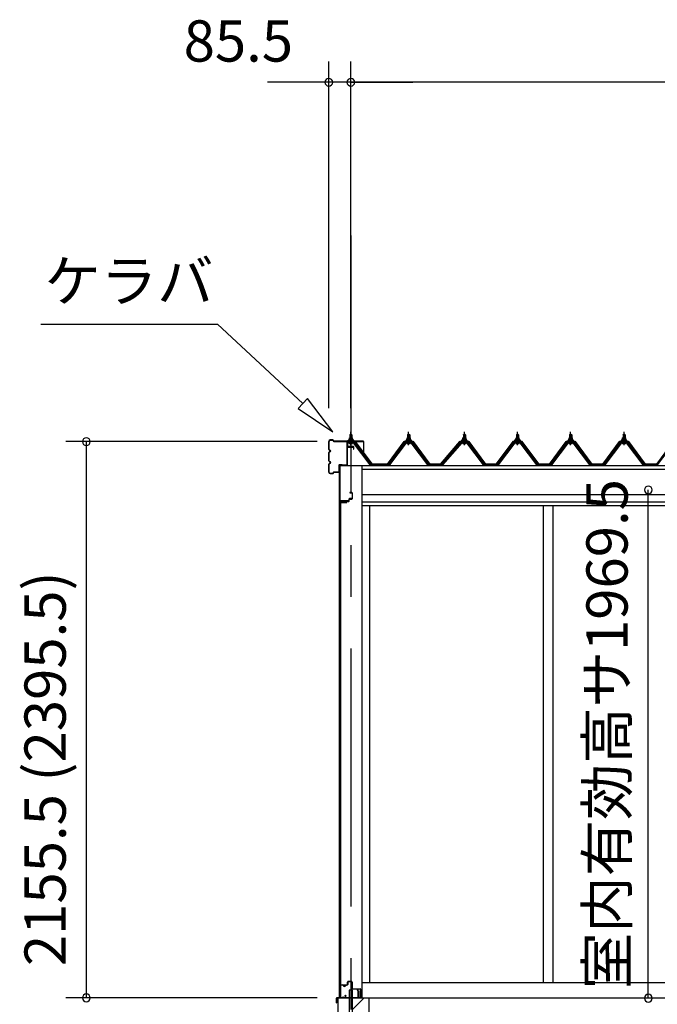
# Model space of a CAD drawing. Extents: x 868 to 32764, y 362 to 22484.
# Drawn here: x 13459 to 15930, y 6421 to 10237 of the extents above; entities that cross this region are included whole.
import ezdxf
from ezdxf.enums import TextEntityAlignment as Align

# ---------------------------------------------------------------- set-up
doc = ezdxf.new("R2010")
doc.units = 0
doc.header["$LTSCALE"] = 80
doc.header["$MEASUREMENT"] = 0
doc.linetypes.add('CENTER1', pattern=[10, 6.25, -1.25, 1.25, -1.25])
doc.linetypes.add('CENTER2', pattern=[20, 12.5, -2.5, 2.5, -2.5])
doc.layers.get('0').update_dxf_attribs({"linetype": 'CONTINUOUS'})
for name, color, linetype in [('0-C', 7, 'CONTINUOUS'), ('0-下枠', 4, 'CONTINUOUS'), ('2-0', 7, 'CONTINUOUS'), ('SUNPOU', 4, 'CONTINUOUS'), ('U1', 3, 'CONTINUOUS')]:
    doc.layers.add(name, color=color, linetype=linetype)
doc.styles.get("Standard").update_dxf_attribs({"font": 'txt', "bigfont": 'BIGFONT'})

msp = doc.modelspace()

# ---------------------------------------------------------------- linework, layer by layer
at = {"color": 0, "linetype": 'ByBlock'}
for centre, start, end in [((14657, 9994.2), 0, 180), ((14742.5, 9994.2), 0, 180), ((14742.5, 9994.2), 0, 180), ((14657, 9994.2), 180, 0), ((14742.5, 9994.2), 180, 0), ((14742.5, 9994.2), 180, 0), ((13717.3, 8601.7), 90, 270), ((13717.3, 8601.7), 270, 90), ((15895.4, 8414.5), 90, 270), ((15895.4, 8414.5), 270, 90), ((13717.3, 6446.2), 90, 270), ((13717.3, 6446.2), 270, 90), ((15895.4, 6445), 90, 270), ((15895.4, 6445), 270, 90)]:
    msp.add_arc(centre, 15, start, end, dxfattribs=at)
at = {"layer": '0-C', "color": 6, "linetype": 'Continuous'}
msp.add_line((14749, 6401.7), (14793.5, 6446.2), dxfattribs=at)
at = {"layer": '0-下枠'}
for p, q in [((14701.5, 6449.2), (14701.5, 6493.2)), ((14702.5, 6493.2), (14702.5, 6449.2)), ((14704.5, 6496.2), (14711.5, 6496.2)), ((14711.5, 6495.2), (14704.5, 6495.2)), ((14716.5, 6491.2), (14718.5, 6491.2)), ((14718.5, 6490.2), (14716.5, 6490.2)), ((14723.5, 6496.2), (14727.5, 6496.2)), ((14727.5, 6495.2), (14723.5, 6495.2)), ((14729.5, 6498.2), (14729.5, 6507.2)), ((14730.5, 6507.2), (14730.5, 6498.2)), ((14732.5, 6510.2), (14744, 6510.2)), ((14744, 6509.2), (14732.5, 6509.2)), ((14746, 6483.2), (14746, 6507.2)), ((14747, 6507.2), (14747, 6483.2)), ((14710.1, 6447.8), (14710.3, 6448.1)), ((14712.1, 6449.2), (14720.5, 6449.2)), ((14720.5, 6448.2), (14712.1, 6448.2)), ((14722.2, 6452.2), (14720, 6456.1)), ((14720.8, 6456.6), (14723.1, 6452.7)), ((14749, 6481.2), (14778.3, 6481.2)), ((14778.5, 6480.2), (14749, 6480.2)), ((14780.5, 6449.2), (14780.5, 6478)), ((14781.5, 6478), (14781.5, 6449.2)), ((14704.5, 6447.2), (14709.2, 6447.2)), ((14709.2, 6446.2), (14704.5, 6446.2)), ((14711.2, 6447.7), (14711, 6447.3)), ((14772, 6447.2), (14778.5, 6447.2)), ((14778.5, 6446.2), (14772, 6446.2))]:
    msp.add_line(p, q, dxfattribs=at)
for centre, radius, start, end in [((14704.5, 6493.2), 3, 90, 180), ((14704.5, 6493.2), 2, 90, 180), ((14711.5, 6493.2), 3, 0, 90), ((14711.5, 6493.2), 2, 0, 90), ((14716.5, 6493.2), 3, 180, 270), ((14716.5, 6493.2), 2, 180, 270), ((14718.5, 6493.2), 3, 270, 0), ((14718.5, 6493.2), 2, 270, 0), ((14723.5, 6493.2), 3, 90, 180), ((14723.5, 6493.2), 2, 90, 180), ((14727.5, 6498.2), 3, 270, 0), ((14727.5, 6498.2), 2, 270, 0), ((14732.5, 6507.2), 3, 90, 180), ((14732.5, 6507.2), 2, 90, 180), ((14744, 6507.2), 3, 0, 90), ((14744, 6507.2), 2, 0, 90), ((14704.5, 6449.2), 3, 180, 270), ((14704.5, 6449.2), 2, 180, 270), ((14712.1, 6447.2), 2, 90, 153.4349), ((14712.1, 6447.2), 1, 90, 153.4349), ((14720.4, 6456.4), 0.5, 30, 210), ((14720.5, 6451.2), 3, 270, 30), ((14720.5, 6451.2), 2, 270, 30), ((14749, 6483.2), 3, 180, 270), ((14749, 6483.2), 2, 180, 270), ((14778.3, 6478), 3.2, 360, 90), ((14778.3, 6478), 2.2, 360, 84.2608), ((14778.5, 6449.2), 3, 270, 0), ((14778.5, 6449.2), 2, 270, 0), ((14709.2, 6448.2), 1, 270, 333.4349), ((14709.2, 6448.2), 2, 270, 333.4349), ((14772, 6446.7), 0.5, 90, 270)]:
    msp.add_arc(centre, radius, start, end, dxfattribs=at)
at = {"layer": '2-0', "color": 6, "linetype": 'CENTER2'}
msp.add_line((14742.5, 9400.5), (14742.5, 4502.2), dxfattribs=at)
at = {"layer": '2-0', "color": 6, "linetype": 'Continuous'}
for p, q in [((13540.4, 9057.3), (14225.9, 9057.3)), ((14556.1, 8748.9), (14225.9, 9057.3)), ((14574.3, 8768.3), (14537.9, 8729.4)), ((14673.1, 8639.7), (14574.3, 8768.3)), ((14537.9, 8729.4), (14673.1, 8639.7)), ((14739.5, 8628.4), (14739.1, 8629)), ((14739.5, 8628.4), (14739.5, 8616.4)), ((14745.5, 8628.4), (14745.8, 8629)), ((14745.5, 8628.4), (14745.5, 8616.4)), ((14963.5, 8628.4), (14963.1, 8629)), ((14963.5, 8628.4), (14963.5, 8616.4)), ((14969.5, 8628.4), (14969.8, 8629)), ((14969.5, 8628.4), (14969.5, 8616.4)), ((15179.5, 8628.4), (15179.1, 8629)), ((15179.5, 8628.4), (15179.5, 8616.4)), ((15185.5, 8628.4), (15185.8, 8629)), ((15185.5, 8628.4), (15185.5, 8616.4)), ((15385.5, 8628.4), (15385.1, 8629)), ((15385.5, 8628.4), (15385.5, 8616.4)), ((15391.5, 8628.4), (15391.8, 8629)), ((15391.5, 8628.4), (15391.5, 8616.4)), ((15591.5, 8628.4), (15591.1, 8629)), ((15591.5, 8628.4), (15591.5, 8616.4)), ((15597.5, 8628.4), (15597.8, 8629)), ((15597.5, 8628.4), (15597.5, 8616.4)), ((15798.5, 8628.4), (15798.1, 8629)), ((15798.5, 8628.4), (15798.5, 8616.4)), ((15804.5, 8628.4), (15804.8, 8629)), ((15804.5, 8628.4), (15804.5, 8616.4)), ((14739.5, 8601.9), (14739.5, 8599.5)), ((14745.5, 8601.9), (14745.5, 8599.5)), ((14963.5, 8601.9), (14963.5, 8599.5)), ((14969.5, 8601.9), (14969.5, 8599.5)), ((15179.5, 8601.9), (15179.5, 8599.5)), ((15185.5, 8601.9), (15185.5, 8599.5)), ((15385.5, 8601.9), (15385.5, 8599.5)), ((15391.5, 8601.9), (15391.5, 8599.5)), ((15591.5, 8601.9), (15591.5, 8599.5)), ((15597.5, 8601.9), (15597.5, 8599.5)), ((15798.5, 8601.9), (15798.5, 8599.5)), ((15804.5, 8601.9), (15804.5, 8599.5))]:
    msp.add_line(p, q, dxfattribs=at)
at = {"layer": '2-0', "color": 3, "linetype": 'Continuous'}
for p, q in [((14738.5, 8628.4), (14742.5, 8632.4)), ((14746.5, 8628.4), (14738.5, 8628.4)), ((14738.5, 8628.4), (14738.5, 8616.4)), ((14742.5, 8632.4), (14746.5, 8628.4)), ((14746.5, 8628.4), (14746.5, 8616.4)), ((14962.4, 8628.4), (14966.5, 8632.4)), ((14970.5, 8628.4), (14962.4, 8628.4)), ((14962.4, 8628.4), (14962.4, 8616.4)), ((14966.5, 8632.4), (14970.5, 8628.4)), ((14970.5, 8628.4), (14970.5, 8616.4)), ((15178.5, 8628.4), (15182.5, 8632.4)), ((15186.5, 8628.4), (15178.5, 8628.4)), ((15178.5, 8628.4), (15178.5, 8616.4)), ((15182.5, 8632.4), (15186.5, 8628.4)), ((15186.5, 8628.4), (15186.5, 8616.4)), ((15384.5, 8628.4), (15388.5, 8632.4)), ((15392.5, 8628.4), (15384.5, 8628.4)), ((15384.5, 8628.4), (15384.5, 8616.4)), ((15388.5, 8632.4), (15392.5, 8628.4)), ((15392.5, 8628.4), (15392.5, 8616.4)), ((15590.5, 8628.4), (15594.5, 8632.4)), ((15598.5, 8628.4), (15590.5, 8628.4)), ((15590.5, 8628.4), (15590.5, 8616.4)), ((15594.5, 8632.4), (15598.5, 8628.4)), ((15598.5, 8628.4), (15598.5, 8616.4)), ((15797.5, 8628.4), (15801.5, 8632.4)), ((15805.5, 8628.4), (15797.5, 8628.4)), ((15797.5, 8628.4), (15797.5, 8616.4)), ((15801.5, 8632.4), (15805.5, 8628.4)), ((15805.5, 8628.4), (15805.5, 8616.4)), ((14755.3, 8599.5), (14729.6, 8599.5)), ((14729.6, 8597.2), (14755.3, 8597.2)), ((14732.5, 8606.4), (14732.5, 8607.4)), ((14732.5, 8607.4), (14734, 8607.4)), ((14734.6, 8606.4), (14732.5, 8606.4)), ((14734, 8607.4), (14736, 8611.4)), ((14734.6, 8606.4), (14736.6, 8610.4)), ((14734.6, 8604.4), (14734.6, 8606.4)), ((14750.4, 8604.4), (14734.6, 8604.4)), ((14735.6, 8603.4), (14735.6, 8604.4)), ((14735.6, 8604.4), (14749.4, 8604.4)), ((14736, 8611.4), (14749, 8611.4)), ((14736.6, 8610.4), (14748.4, 8610.4)), ((14736.6, 8594.9), (14748.3, 8594.9)), ((14736.7, 8611.4), (14736.7, 8615.9)), ((14748.2, 8611.4), (14736.7, 8611.4)), ((14738.2, 8616.4), (14746.8, 8616.4)), ((14738.5, 8601.9), (14738.5, 8599.5)), ((14739.6, 8615.9), (14739.6, 8611.4)), ((14745.3, 8615.9), (14745.3, 8611.4)), ((14746.5, 8601.9), (14746.5, 8599.5)), ((14748.2, 8615.9), (14748.2, 8611.4)), ((14748.4, 8610.4), (14750.4, 8606.4)), ((14749, 8611.4), (14751, 8607.4)), ((14749.4, 8604.4), (14749.4, 8603.4)), ((14750.4, 8606.4), (14750.4, 8604.4)), ((14752.5, 8606.4), (14750.4, 8606.4)), ((14751, 8607.4), (14752.5, 8607.4)), ((14816.9, 8511.2), (14752.4, 8597.2)), ((14752.5, 8607.4), (14752.5, 8606.4)), ((14755.3, 8597.2), (14820.6, 8510.1)), ((14822.5, 8511.5), (14757.1, 8598.6)), ((14951.8, 8598.6), (14886.4, 8511.5)), ((14888.3, 8510.1), (14953.6, 8597.2)), ((14956.5, 8597.2), (14892, 8511.2)), ((14979.3, 8599.5), (14953.6, 8599.5)), ((14953.6, 8597.2), (14979.3, 8597.2)), ((14956.5, 8606.4), (14956.5, 8607.4)), ((14956.5, 8607.4), (14958, 8607.4)), ((14958.6, 8606.4), (14956.5, 8606.4)), ((14958, 8607.4), (14960, 8611.4)), ((14958.6, 8606.4), (14960.6, 8610.4)), ((14958.6, 8604.4), (14958.6, 8606.4)), ((14974.3, 8604.4), (14958.6, 8604.4)), ((14959.5, 8603.4), (14959.5, 8604.4)), ((14959.5, 8604.4), (14973.3, 8604.4)), ((14960, 8611.4), (14973, 8611.4)), ((14960.6, 8610.4), (14972.3, 8610.4)), ((14960.6, 8594.9), (14972.3, 8594.9)), ((14960.7, 8611.4), (14960.7, 8615.9)), ((14972.2, 8611.4), (14960.7, 8611.4)), ((14962.1, 8616.4), (14970.8, 8616.4)), ((14962.4, 8601.9), (14962.4, 8599.5)), ((14963.6, 8615.9), (14963.6, 8611.4)), ((14969.3, 8615.9), (14969.3, 8611.4)), ((14970.5, 8601.9), (14970.5, 8599.5)), ((14972.2, 8615.9), (14972.2, 8611.4)), ((14972.3, 8610.4), (14974.3, 8606.4)), ((14973, 8611.4), (14974.9, 8607.4)), ((14973.3, 8604.4), (14973.3, 8603.4)), ((14974.3, 8606.4), (14974.3, 8604.4)), ((14976.5, 8606.4), (14974.3, 8606.4)), ((14974.9, 8607.4), (14976.5, 8607.4)), ((15040.9, 8511.2), (14976.4, 8597.2)), ((14976.5, 8607.4), (14976.5, 8606.4)), ((14979.3, 8597.2), (15044.6, 8510.1)), ((15046.5, 8511.5), (14981.1, 8598.6)), ((15167.8, 8598.6), (15092.5, 8511.5)), ((15094.3, 8510.1), (15169.6, 8597.2)), ((15172.5, 8597.2), (15098, 8511.2)), ((15195.3, 8599.5), (15169.6, 8599.5)), ((15169.6, 8597.2), (15195.3, 8597.2)), ((15172.5, 8606.4), (15172.5, 8607.4)), ((15172.5, 8607.4), (15174, 8607.4)), ((15174.6, 8606.4), (15172.5, 8606.4)), ((15174, 8607.4), (15176, 8611.4)), ((15174.6, 8606.4), (15176.6, 8610.4)), ((15174.6, 8604.4), (15174.6, 8606.4)), ((15190.3, 8604.4), (15174.6, 8604.4)), ((15175.6, 8603.4), (15175.6, 8604.4)), ((15175.6, 8604.4), (15189.4, 8604.4)), ((15176, 8611.4), (15189, 8611.4)), ((15176.6, 8610.4), (15188.3, 8610.4)), ((15176.6, 8594.9), (15188.3, 8594.9)), ((15176.7, 8611.4), (15176.7, 8615.9)), ((15188.2, 8611.4), (15176.7, 8611.4)), ((15178.1, 8616.4), (15186.8, 8616.4)), ((15178.5, 8601.9), (15178.5, 8599.5)), ((15179.6, 8615.9), (15179.6, 8611.4)), ((15185.3, 8615.9), (15185.3, 8611.4)), ((15186.5, 8601.9), (15186.5, 8599.5)), ((15188.2, 8615.9), (15188.2, 8611.4)), ((15188.3, 8610.4), (15190.3, 8606.4)), ((15189, 8611.4), (15191, 8607.4)), ((15189.4, 8604.4), (15189.4, 8603.4)), ((15190.3, 8606.4), (15190.3, 8604.4)), ((15192.5, 8606.4), (15190.3, 8606.4)), ((15191, 8607.4), (15192.5, 8607.4)), ((15256.9, 8511.2), (15192.4, 8597.2)), ((15192.5, 8607.4), (15192.5, 8606.4)), ((15195.3, 8597.2), (15260.6, 8510.1)), ((15262.5, 8511.5), (15197.1, 8598.6)), ((15373.8, 8598.6), (15308.5, 8511.5)), ((15310.3, 8510.1), (15375.6, 8597.2)), ((15378.5, 8597.2), (15314, 8511.2)), ((15401.3, 8599.5), (15375.6, 8599.5)), ((15375.6, 8597.2), (15401.3, 8597.2)), ((15378.5, 8606.4), (15378.5, 8607.4)), ((15378.5, 8607.4), (15380, 8607.4)), ((15380.6, 8606.4), (15378.5, 8606.4)), ((15380, 8607.4), (15382, 8611.4)), ((15380.6, 8606.4), (15382.6, 8610.4)), ((15380.6, 8604.4), (15380.6, 8606.4)), ((15396.3, 8604.4), (15380.6, 8604.4)), ((15381.6, 8603.4), (15381.6, 8604.4)), ((15381.6, 8604.4), (15395.4, 8604.4)), ((15382, 8611.4), (15395, 8611.4)), ((15382.6, 8610.4), (15394.3, 8610.4)), ((15382.6, 8594.9), (15394.3, 8594.9)), ((15382.7, 8611.4), (15382.7, 8615.9)), ((15394.2, 8611.4), (15382.7, 8611.4)), ((15384.1, 8616.4), (15392.8, 8616.4)), ((15384.5, 8601.9), (15384.5, 8599.5)), ((15385.6, 8615.9), (15385.6, 8611.4)), ((15391.3, 8615.9), (15391.3, 8611.4)), ((15392.5, 8601.9), (15392.5, 8599.5)), ((15394.2, 8615.9), (15394.2, 8611.4)), ((15394.3, 8610.4), (15396.3, 8606.4)), ((15395, 8611.4), (15397, 8607.4)), ((15395.4, 8604.4), (15395.4, 8603.4)), ((15396.3, 8606.4), (15396.3, 8604.4)), ((15398.5, 8606.4), (15396.3, 8606.4)), ((15397, 8607.4), (15398.5, 8607.4)), ((15462.9, 8511.2), (15398.4, 8597.2)), ((15398.5, 8607.4), (15398.5, 8606.4)), ((15401.3, 8597.2), (15466.6, 8510.1)), ((15468.5, 8511.5), (15403.1, 8598.6)), ((15579.8, 8598.6), (15514.5, 8511.5)), ((15516.3, 8510.1), (15581.6, 8597.2)), ((15584.5, 8597.2), (15520, 8511.2)), ((15607.3, 8599.5), (15581.6, 8599.5)), ((15581.6, 8597.2), (15607.3, 8597.2)), ((15584.5, 8606.4), (15584.5, 8607.4)), ((15584.5, 8607.4), (15586, 8607.4)), ((15586.6, 8606.4), (15584.5, 8606.4)), ((15586, 8607.4), (15588, 8611.4)), ((15586.6, 8606.4), (15588.6, 8610.4)), ((15586.6, 8604.4), (15586.6, 8606.4)), ((15602.3, 8604.4), (15586.6, 8604.4)), ((15587.6, 8603.4), (15587.6, 8604.4)), ((15587.6, 8604.4), (15601.4, 8604.4)), ((15588, 8611.4), (15601, 8611.4)), ((15588.6, 8610.4), (15600.3, 8610.4)), ((15588.6, 8594.9), (15600.3, 8594.9)), ((15588.7, 8611.4), (15588.7, 8615.9)), ((15600.2, 8611.4), (15588.7, 8611.4)), ((15590.1, 8616.4), (15598.8, 8616.4)), ((15590.5, 8601.9), (15590.5, 8599.5)), ((15591.6, 8615.9), (15591.6, 8611.4)), ((15597.3, 8615.9), (15597.3, 8611.4)), ((15598.5, 8601.9), (15598.5, 8599.5)), ((15600.2, 8615.9), (15600.2, 8611.4)), ((15600.3, 8610.4), (15602.3, 8606.4)), ((15601, 8611.4), (15603, 8607.4)), ((15601.4, 8604.4), (15601.4, 8603.4)), ((15602.3, 8606.4), (15602.3, 8604.4)), ((15604.5, 8606.4), (15602.3, 8606.4)), ((15603, 8607.4), (15604.5, 8607.4)), ((15668.9, 8511.2), (15604.4, 8597.2)), ((15604.5, 8607.4), (15604.5, 8606.4)), ((15607.3, 8597.2), (15672.6, 8510.1)), ((15674.5, 8511.5), (15609.1, 8598.6)), ((15786.8, 8598.6), (15721.5, 8511.5)), ((15723.3, 8510.1), (15788.6, 8597.2)), ((15791.5, 8597.2), (15727, 8511.2)), ((15814.3, 8599.5), (15788.6, 8599.5)), ((15788.6, 8597.2), (15814.3, 8597.2)), ((15791.5, 8606.4), (15791.5, 8607.4)), ((15791.5, 8607.4), (15793, 8607.4)), ((15793.6, 8606.4), (15791.5, 8606.4)), ((15793, 8607.4), (15795, 8611.4)), ((15793.6, 8606.4), (15795.6, 8610.4)), ((15793.6, 8604.4), (15793.6, 8606.4)), ((15809.3, 8604.4), (15793.6, 8604.4)), ((15794.6, 8603.4), (15794.6, 8604.4)), ((15794.6, 8604.4), (15808.4, 8604.4)), ((15795, 8611.4), (15808, 8611.4)), ((15795.6, 8610.4), (15807.3, 8610.4)), ((15795.6, 8594.9), (15807.3, 8594.9)), ((15795.7, 8611.4), (15795.7, 8615.9)), ((15807.2, 8611.4), (15795.7, 8611.4)), ((15797.1, 8616.4), (15805.8, 8616.4)), ((15797.5, 8601.9), (15797.5, 8599.5)), ((15798.6, 8615.9), (15798.6, 8611.4)), ((15804.3, 8615.9), (15804.3, 8611.4)), ((15805.5, 8601.9), (15805.5, 8599.5)), ((15807.2, 8615.9), (15807.2, 8611.4)), ((15807.3, 8610.4), (15809.3, 8606.4)), ((15808, 8611.4), (15810, 8607.4)), ((15808.4, 8604.4), (15808.4, 8603.4)), ((15809.3, 8606.4), (15809.3, 8604.4)), ((15811.5, 8606.4), (15809.3, 8606.4)), ((15810, 8607.4), (15811.5, 8607.4)), ((15875.9, 8511.2), (15811.4, 8597.2)), ((15811.5, 8607.4), (15811.5, 8606.4)), ((15814.3, 8597.2), (15879.6, 8510.1)), ((15881.5, 8511.5), (15816.1, 8598.6)), ((15995.8, 8598.6), (15930.5, 8511.5)), ((14697, 8509.2), (14697, 6446.2)), ((14785, 8509.2), (14785, 6446.2)), ((14820.9, 8509.2), (14816.9, 8511.2)), ((14822.5, 8511.5), (14886.4, 8511.5)), ((14892, 8511.2), (14888, 8509.2)), ((15040.9, 8511.2), (15044.9, 8509.2)), ((15046.5, 8511.5), (15092.5, 8511.5)), ((15098, 8511.2), (15094, 8509.2)), ((15256.9, 8511.2), (15260.9, 8509.2)), ((15262.5, 8511.5), (15308.5, 8511.5)), ((15314, 8511.2), (15310, 8509.2)), ((15462.9, 8511.2), (15467, 8509.2)), ((15468.5, 8511.5), (15514.5, 8511.5)), ((15520, 8511.2), (15516, 8509.2)), ((15668.9, 8511.2), (15672.9, 8509.2)), ((15674.5, 8511.5), (15721.5, 8511.5)), ((15727, 8511.2), (15723, 8509.2)), ((15875.9, 8511.2), (15880, 8509.2)), ((15881.5, 8511.5), (15930.5, 8511.5)), ((14702.5, 8364.7), (14702.5, 6497.7)), ((14703, 6497.7), (14703, 8364.7)), ((14704, 8366.2), (14727, 8366.2)), ((14704, 8365.7), (14727, 8365.7)), ((14720.5, 8365.7), (14720.5, 8365.2)), ((14720.5, 8365.2), (14727, 8365.2)), ((14815, 8353.2), (14815, 6506.2)), ((15488, 8353.2), (15488, 6506.2)), ((15525, 8353.2), (15525, 6506.2)), ((14704, 6496.7), (14727, 6496.7)), ((14704, 6496.2), (14727, 6496.2)), ((14720.5, 6497.2), (14727, 6497.2)), ((14720.5, 6496.7), (14720.5, 6497.2)), ((14785, 6506.2), (17618, 6506.2)), ((14736, 6476.2), (14736, 6276.2)), ((14749, 6476.2), (14736, 6476.2)), ((14749, 6279.2), (14749, 6476.2)), ((14692.5, 6446.2), (14692.5, 6056.2)), ((14692.5, 6446.2), (14812.5, 6446.2)), ((14812.5, 6446.2), (20508.5, 6446.2)), ((14812.5, 6446.2), (14812.5, 6056.2))]:
    msp.add_line(p, q, dxfattribs=at)
at = {"layer": '2-0', "color": 6, "linetype": 'CENTER1'}
for p, q in [((14742.5, 8587.4), (14742.5, 8639.9)), ((14966.5, 8587.4), (14966.5, 8639.9)), ((15182.5, 8587.4), (15182.5, 8639.9)), ((15388.5, 8587.4), (15388.5, 8639.9)), ((15594.5, 8587.4), (15594.5, 8639.9)), ((15801.5, 8587.4), (15801.5, 8639.9))]:
    msp.add_line(p, q, dxfattribs=at)
at = {"layer": '2-0', "color": 2, "linetype": 'Continuous'}
for p, q in [((14760, 8602.4), (14725, 8602.4)), ((14725.2, 8601.9), (14759.7, 8601.9)), ((14759.7, 8601.9), (14824.7, 8514.4)), ((14825, 8514.9), (14760, 8602.4)), ((14948.9, 8602.4), (14884, 8514.9)), ((14884.2, 8514.4), (14949.2, 8601.9)), ((14984, 8602.4), (14948.9, 8602.4)), ((14949.2, 8601.9), (14983.7, 8601.9)), ((14983.7, 8601.9), (15048.7, 8514.4)), ((15048.9, 8514.9), (14984, 8602.4)), ((15165, 8602.4), (15090, 8514.9)), ((15090.2, 8514.4), (15165.2, 8601.9)), ((15200, 8602.4), (15165, 8602.4)), ((15165.2, 8601.9), (15199.7, 8601.9)), ((15199.7, 8601.9), (15264.7, 8514.4)), ((15264.9, 8514.9), (15200, 8602.4)), ((15371, 8602.4), (15306, 8514.9)), ((15306.2, 8514.4), (15371.2, 8601.9)), ((15406, 8602.4), (15371, 8602.4)), ((15371.2, 8601.9), (15405.7, 8601.9)), ((15405.7, 8601.9), (15470.7, 8514.4)), ((15470.9, 8514.9), (15406, 8602.4)), ((15577, 8602.4), (15512, 8514.9)), ((15512.2, 8514.4), (15577.2, 8601.9)), ((15612, 8602.4), (15577, 8602.4)), ((15577.2, 8601.9), (15611.7, 8601.9)), ((15611.7, 8601.9), (15676.7, 8514.4)), ((15676.9, 8514.9), (15612, 8602.4)), ((15783.9, 8602.4), (15719, 8514.9)), ((15719.2, 8514.4), (15784.2, 8601.9)), ((15819, 8602.4), (15783.9, 8602.4)), ((15784.2, 8601.9), (15818.7, 8601.9)), ((15818.7, 8601.9), (15883.7, 8514.4)), ((15884, 8514.9), (15819, 8602.4)), ((15993, 8602.4), (15928, 8514.9)), ((15928.2, 8514.4), (15993.2, 8601.9)), ((14884.2, 8514.4), (14824.7, 8514.4)), ((14825, 8514.9), (14884, 8514.9)), ((15090.2, 8514.4), (15048.7, 8514.4)), ((15048.9, 8514.9), (15090, 8514.9)), ((15306.2, 8514.4), (15264.7, 8514.4)), ((15264.9, 8514.9), (15306, 8514.9)), ((15512.2, 8514.4), (15470.7, 8514.4)), ((15470.9, 8514.9), (15512, 8514.9)), ((15719.2, 8514.4), (15676.7, 8514.4)), ((15677, 8514.9), (15719, 8514.9)), ((15928.2, 8514.4), (15883.7, 8514.4)), ((15884, 8514.9), (15928, 8514.9)), ((14767.1, 6479.4), (14767.5, 6479.6)), ((14770.9, 6472.8), (14767.1, 6479.4)), ((14767.5, 6479.6), (14771.3, 6473.1)), ((14771, 6447.7), (14771, 6472.3)), ((14771.5, 6472.3), (14771.5, 6447.7)), ((14686.5, 6427.2), (14686.5, 6445.2)), ((14687, 6445.2), (14687, 6427.2)), ((14687, 6434.7), (14687.5, 6434.7)), ((14687.5, 6434.7), (14687.5, 6427.2)), ((14688, 6446.7), (14770, 6446.7)), ((14770, 6446.2), (14688, 6446.2))]:
    msp.add_line(p, q, dxfattribs=at)
at = {"layer": '2-0', "color": 3}
for p, q in [((14727.3, 8597.3), (14727.3, 8580.7)), ((14729.6, 8597.2), (14729.6, 8582.2)), ((14727.5, 8580.2), (14727.5, 8511.7)), ((14729, 8511.7), (14729, 8579.7)), ((14752.5, 8582.2), (14729.5, 8582.2)), ((14730, 8580.7), (14752.5, 8580.7)), ((14753, 8580.2), (14753, 8572.2)), ((14753, 8572.2), (14754.5, 8572.2)), ((14754.5, 8572.2), (14754.5, 8580.2)), ((14699.5, 8508.7), (14699.5, 8356.7)), ((14701, 8356.7), (14701, 8508.7)), ((14726.5, 8510.7), (14701.5, 8510.7)), ((14701.5, 8509.2), (14726.5, 8509.2)), ((14746.5, 8404.2), (14738.5, 8404.2)), ((14738.5, 8404.2), (14738.5, 8402.7)), ((14738.5, 8402.7), (14746.5, 8402.7)), ((14747, 8402.2), (14747, 8381.2)), ((14748.5, 8381.2), (14748.5, 8402.2)), ((14702.5, 8356.7), (14702.5, 8369.2)), ((14734.5, 8371.7), (14703, 8371.7)), ((14703.5, 8370.2), (14734.5, 8370.2)), ((14735, 8378.7), (14735, 8372.2)), ((14736.5, 8372.2), (14736.5, 8378.2)), ((14746.5, 8380.7), (14737, 8380.7)), ((14737.5, 8379.2), (14746.5, 8379.2))]:
    msp.add_line(p, q, dxfattribs=at)
at = {"layer": '2-0', "color": 7, "linetype": 'Continuous'}
for p, q in [((14734.6, 8606.3), (14738.8, 8610.9)), ((14739.3, 8604.9), (14735.4, 8608.5)), ((14744.9, 8604.9), (14738.3, 8610.9)), ((14738.4, 8604.9), (14743.8, 8610.9)), ((14743.4, 8604.9), (14748.5, 8610.5)), ((14750.4, 8605), (14743.9, 8610.9)), ((14748.5, 8604.9), (14750.3, 8606.9)), ((14958.6, 8606.3), (14962.7, 8610.9)), ((14963.3, 8604.9), (14959.3, 8608.5)), ((14968.9, 8604.9), (14962.3, 8610.9)), ((14962.4, 8604.9), (14967.8, 8610.9)), ((14967.4, 8604.9), (14972.5, 8610.5)), ((14974.3, 8605.1), (14967.8, 8610.9)), ((14972.5, 8604.9), (14974.3, 8606.9)), ((15174.6, 8606.3), (15178.8, 8610.9)), ((15179.3, 8604.9), (15175.4, 8608.5)), ((15184.9, 8604.9), (15178.3, 8610.9)), ((15178.4, 8604.9), (15183.8, 8610.9)), ((15183.4, 8604.9), (15188.5, 8610.5)), ((15190.3, 8605.1), (15183.9, 8610.9)), ((15188.5, 8604.9), (15190.3, 8606.9)), ((15380.6, 8606.3), (15384.7, 8610.9)), ((15385.3, 8604.9), (15381.4, 8608.5)), ((15390.9, 8604.9), (15384.3, 8610.9)), ((15384.4, 8604.9), (15389.8, 8610.9)), ((15389.4, 8604.9), (15394.5, 8610.5)), ((15396.3, 8605.1), (15389.9, 8610.9)), ((15394.5, 8604.9), (15396.3, 8606.9)), ((15586.6, 8606.3), (15590.7, 8610.9)), ((15591.3, 8604.9), (15587.4, 8608.5)), ((15596.9, 8604.9), (15590.3, 8610.9)), ((15590.4, 8604.9), (15595.8, 8610.9)), ((15595.4, 8604.9), (15600.5, 8610.5)), ((15602.3, 8605.1), (15595.9, 8610.9)), ((15600.5, 8604.9), (15602.3, 8606.9)), ((15793.6, 8606.3), (15797.8, 8610.9)), ((15798.3, 8604.9), (15794.4, 8608.5)), ((15803.9, 8604.9), (15797.3, 8610.9)), ((15797.4, 8604.9), (15802.8, 8610.9)), ((15802.4, 8604.9), (15807.5, 8610.5)), ((15809.3, 8605.1), (15802.9, 8610.9)), ((15807.5, 8604.9), (15809.3, 8606.9))]:
    msp.add_line(p, q, dxfattribs=at)
at = {"layer": '2-0', "color": 4, "linetype": 'Continuous'}
for p, q in [((14697, 8509.2), (20620.5, 8509.2)), ((14785, 8495.2), (20536, 8495.2)), ((20536, 8395.2), (14785, 8395.2)), ((14785, 8368.2), (20536, 8368.2)), ((20536, 8353.2), (14785, 8353.2))]:
    msp.add_line(p, q, dxfattribs=at)
at = {"layer": '2-0', "color": 3}
for centre, radius, start, end in [((14729.6, 8597.2), 2.3, 90, 182.2537), ((14729.5, 8580.2), 2, 90, 180), ((14730, 8579.7), 1, 90, 180), ((14752.5, 8580.2), 2, 0, 90), ((14752.5, 8580.2), 0.5, 0, 90), ((14701.5, 8508.7), 2, 90, 180), ((14701.5, 8508.7), 0.5, 90, 180), ((14726.5, 8511.7), 2.5, 270, 0), ((14726.5, 8511.7), 1, 270, 0), ((14746.5, 8402.2), 2, 0, 90), ((14746.5, 8402.2), 0.5, 0, 90), ((14701, 8356.7), 1.5, 180, 0), ((14703, 8369.7), 2, 90, 180), ((14703.5, 8369.2), 1, 90, 180), ((14734.5, 8372.2), 2, 270, 0), ((14734.5, 8372.2), 0.5, 270, 0), ((14737, 8378.7), 2, 90, 180), ((14737.5, 8378.2), 1, 90, 180), ((14746.5, 8381.2), 2, 270, 0), ((14746.5, 8381.2), 0.5, 270, 0)]:
    msp.add_arc(centre, radius, start, end, dxfattribs=at)
at = {"layer": '2-0', "color": 3, "linetype": 'Continuous'}
for centre, radius, start, end in [((14729.6, 8597.2), 2.3, 90, 143.1301), ((14736.6, 8596.1), 1.15, 90, 270), ((14736.6, 8603.4), 1, 180, 270), ((14738.2, 8614), 2.37, 52.4439, 127.5561), ((14742.5, 8607.8), 8.6, 70.5485, 109.4515), ((14746.8, 8614), 2.37, 52.4439, 127.5561), ((14748.3, 8596.1), 1.15, 270, 90), ((14748.4, 8603.4), 1, 270, 0), ((14755.3, 8597.2), 2.3, 36.8699, 90), ((14953.6, 8597.2), 2.3, 90, 143.1301), ((14960.6, 8596.1), 1.15, 90, 270), ((14960.6, 8603.4), 1, 180, 270), ((14962.1, 8614.1), 2.37, 52.4439, 127.5561), ((14966.5, 8607.8), 8.6, 70.5485, 109.4515), ((14970.8, 8614.1), 2.37, 52.4439, 127.5561), ((14972.3, 8603.4), 1, 270, 0), ((14972.3, 8596.1), 1.15, 270, 90), ((14979.3, 8597.2), 2.3, 36.8699, 90), ((15169.6, 8597.2), 2.3, 90, 143.1301), ((15176.6, 8596.1), 1.15, 90, 270), ((15176.6, 8603.4), 1, 180, 270), ((15178.1, 8614.1), 2.37, 52.4439, 127.5561), ((15182.5, 8607.8), 8.6, 70.5485, 109.4515), ((15186.8, 8614.1), 2.37, 52.4439, 127.5561), ((15188.3, 8596.1), 1.15, 270, 90), ((15188.4, 8603.4), 1, 270, 0), ((15195.3, 8597.2), 2.3, 36.8699, 90), ((15375.6, 8597.2), 2.3, 90, 143.1301), ((15382.6, 8596.1), 1.15, 90, 270), ((15382.6, 8603.4), 1, 180, 270), ((15384.1, 8614.1), 2.37, 52.4439, 127.5561), ((15388.5, 8607.8), 8.6, 70.5485, 109.4515), ((15392.8, 8614.1), 2.37, 52.4439, 127.5561), ((15394.3, 8596.1), 1.15, 270, 90), ((15394.4, 8603.4), 1, 270, 0), ((15401.3, 8597.2), 2.3, 36.8699, 90), ((15581.6, 8597.2), 2.3, 90, 143.1301), ((15588.6, 8596.1), 1.15, 90, 270), ((15588.6, 8603.4), 1, 180, 270), ((15590.1, 8614.1), 2.37, 52.4439, 127.5561), ((15594.5, 8607.8), 8.6, 70.5485, 109.4515), ((15598.8, 8614.1), 2.37, 52.4439, 127.5561), ((15600.3, 8603.4), 1, 270, 0), ((15600.3, 8596.1), 1.15, 270, 90), ((15607.3, 8597.2), 2.3, 36.8699, 90), ((15788.6, 8597.2), 2.3, 90, 143.1301), ((15795.6, 8596.1), 1.15, 90, 270), ((15795.6, 8603.4), 1, 180, 270), ((15797.1, 8614.1), 2.37, 52.4439, 127.5561), ((15801.5, 8607.8), 8.6, 70.5485, 109.4515), ((15805.8, 8614.1), 2.37, 52.4439, 127.5561), ((15807.3, 8596.1), 1.15, 270, 90), ((15807.4, 8603.4), 1, 270, 0), ((15814.3, 8597.2), 2.3, 36.8699, 90), ((14822.5, 8511.5), 2.3, 216.8699, 270), ((14886.4, 8511.5), 2.3, 270, 323.1301), ((15046.5, 8511.5), 2.3, 216.8699, 270), ((15092.4, 8511.5), 2.3, 270, 323.1301), ((15262.5, 8511.5), 2.3, 216.8699, 270), ((15308.5, 8511.5), 2.3, 270, 323.1301), ((15468.5, 8511.5), 2.3, 216.8699, 270), ((15514.5, 8511.5), 2.3, 270, 323.1301), ((15674.5, 8511.5), 2.3, 216.8699, 270), ((15721.5, 8511.5), 2.3, 270, 323.1301), ((15881.5, 8511.5), 2.3, 216.8699, 270), ((14704, 8364.7), 1.5, 90, 180), ((14704, 8364.7), 1, 90, 180), ((14727, 8365.7), 0.5, 270, 90), ((14704, 6497.7), 1.5, 180, 270), ((14704, 6497.7), 1, 180, 270), ((14727, 6496.7), 0.5, 270, 90)]:
    msp.add_arc(centre, radius, start, end, dxfattribs=at)
at = {"layer": '2-0', "color": 2, "linetype": 'Continuous'}
for centre, radius, start, end in [((14770, 6472.3), 1, 0, 30), ((14770, 6472.3), 1.5, 0, 30), ((14688, 6445.2), 1.5, 90, 180), ((14687, 6427.2), 0.5, 180, 0), ((14688, 6445.2), 1, 90, 180), ((14770, 6447.7), 1, 270, 0), ((14770, 6447.7), 1.5, 270, 0)]:
    msp.add_arc(centre, radius, start, end, dxfattribs=at)
at = {"layer": 'SUNPOU', "color": 4, "linetype": 'Continuous'}
for p, q in [((14657, 8731.1), (14657, 10074.2)), ((14742.5, 8731.1), (14742.5, 10074.2)), ((14742.5, 8731.1), (14742.5, 10074.2)), ((14660, 9994.2), (14420, 9994.2)), ((14742.5, 9994.2), (14660, 9994.2)), ((14742.5, 9994.2), (14982.5, 9994.2)), ((20578.5, 9994.2), (14742.5, 9994.2)), ((14612.5, 8601.7), (13637.3, 8601.7)), ((13717.3, 6446.2), (13717.3, 8601.7)), ((15895.4, 6445), (15895.4, 8414.5)), ((14612.5, 6446.2), (13637.3, 6446.2))]:
    msp.add_line(p, q, dxfattribs=at)
at = {"layer": 'U1'}
for p, q in [((14657, 8602.4), (14657, 8571.6)), ((14657.6, 8571.6), (14657.6, 8602.4)), ((14673.4, 8608), (14662.6, 8608)), ((14662.6, 8607.4), (14673.4, 8607.4)), ((14674.4, 8606.4), (14674.4, 8604)), ((14675, 8604), (14675, 8606.4)), ((14790.9, 8603), (14676, 8603)), ((14676, 8602.4), (14790.9, 8602.4)), ((14791.9, 8601.4), (14791.9, 8558)), ((14792.5, 8558), (14792.5, 8601.4)), ((14657, 8559.4), (14657, 8526.6)), ((14657.6, 8526.6), (14657.6, 8559.4)), ((14661.5, 8568.6), (14660.6, 8568.6)), ((14660.6, 8568), (14661.5, 8568)), ((14661.5, 8563), (14660.6, 8563)), ((14660.6, 8562.4), (14661.5, 8562.4)), ((14791.9, 8558), (14792.5, 8558)), ((14657, 8514.4), (14657, 8483.6)), ((14657.6, 8483.6), (14657.6, 8514.4)), ((14661.5, 8523.6), (14660.6, 8523.6)), ((14660.6, 8523), (14661.5, 8523)), ((14661.5, 8518), (14660.6, 8518)), ((14660.6, 8517.4), (14661.5, 8517.4)), ((14696.4, 8510), (14696.4, 8484.5)), ((14696.9, 8484.5), (14696.9, 8510)), ((14708.4, 8511.5), (14697.9, 8511.5)), ((14697.9, 8511), (14708.4, 8511)), ((14708.4, 8511), (14708.4, 8511.5)), ((14673.4, 8478.6), (14662.6, 8478.6)), ((14662.6, 8478), (14673.4, 8478)), ((14674.4, 8482), (14674.4, 8479.6)), ((14675, 8479.6), (14675, 8482)), ((14695.4, 8483.6), (14676, 8483.6)), ((14676, 8483), (14695.4, 8483))]:
    msp.add_line(p, q, dxfattribs=at)
for centre, radius, start, end in [((14662.6, 8602.4), 5.6, 90, 180), ((14662.6, 8602.4), 5, 90, 180), ((14673.4, 8606.4), 1.6, 0, 90), ((14673.4, 8606.4), 1, 0, 90), ((14676, 8604), 1.6, 180, 270), ((14676, 8604), 1, 180, 270), ((14790.9, 8601.4), 1.6, 0, 90), ((14790.9, 8601.4), 1, 0, 90), ((14660.6, 8571.6), 3.6, 180, 270), ((14660.6, 8559.4), 3.6, 90, 180), ((14660.6, 8571.6), 3, 180, 270), ((14660.6, 8559.4), 3, 90, 180), ((14661.5, 8565.5), 3.1, 270, 90), ((14661.5, 8565.5), 2.5, 270, 90), ((14660.6, 8526.6), 3.6, 180, 270), ((14660.6, 8514.4), 3.6, 90, 180), ((14660.6, 8526.6), 3, 180, 270), ((14660.6, 8514.4), 3, 90, 180), ((14661.5, 8520.5), 3.1, 270, 90), ((14661.5, 8520.5), 2.5, 270, 90), ((14697.9, 8510), 1.5, 90, 180), ((14697.9, 8510), 1, 90, 180), ((14662.6, 8483.6), 5.6, 180, 270), ((14662.6, 8483.6), 5, 180, 270), ((14673.4, 8479.6), 1, 270, 360), ((14673.4, 8479.6), 1.6, 270, 360), ((14676, 8482), 1.6, 90, 180), ((14676, 8482), 1, 90, 180), ((14695.4, 8484.5), 1.5, 270, 0), ((14695.4, 8484.5), 1, 270, 0)]:
    msp.add_arc(centre, radius, start, end, dxfattribs=at)

# ---------------------------------------------------------------- texts
at = {"color": 7, "linetype": 'Continuous'}
msp.add_text('85.5', height=160, dxfattribs=at).set_placement((14094.3, 10074.2))
for s, p in [('室内有効高サ1969.5', (15815.4, 6480.4)), ('2155.5 (2395.5)', (13637.3, 6569.3))]:
    msp.add_text(s, height=160, rotation=90, dxfattribs=at).set_placement(p)
at = {"layer": '2-0', "color": 7, "linetype": 'Continuous'}
msp.add_text('ケラバ', height=160, rotation=359.9996, dxfattribs=at).set_placement((13882.4, 9203.4), align=Align.MIDDLE)

doc.saveas('drawing.dxf')
